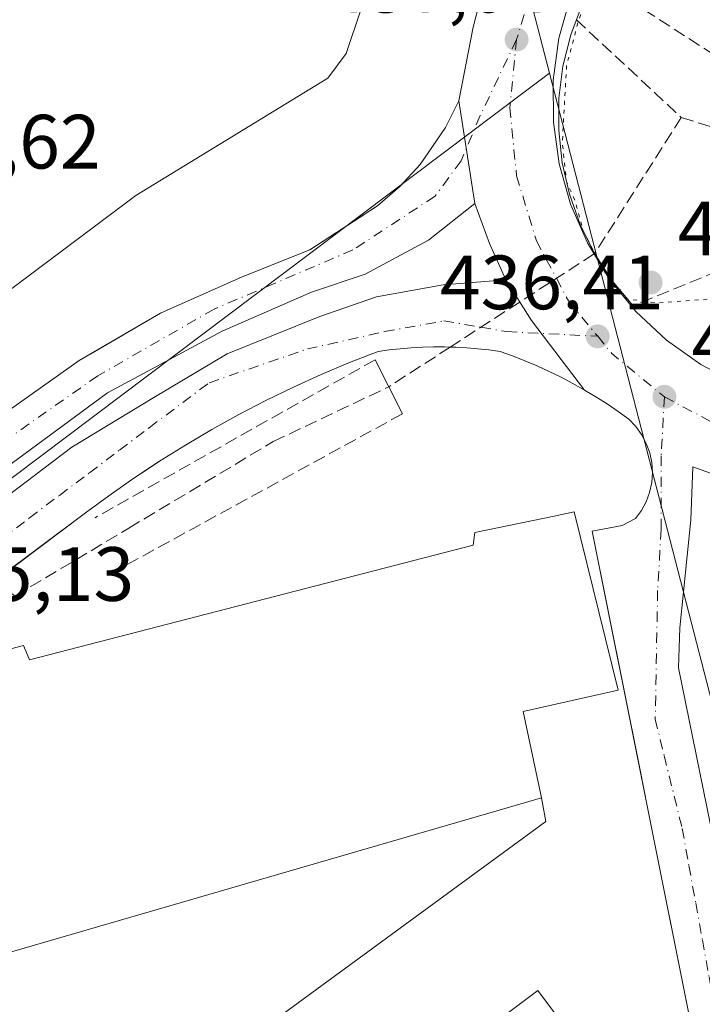
# Model space of a CAD drawing. Units: metres. Extents: x 610711 to 614156, y 4738574 to 4740945.
# Drawn here: x 611593 to 611682, y 4739727 to 4739855 of the extents above; entities that cross this region are included whole.
import ezdxf

# ---------------------------------------------------------------- set-up
doc = ezdxf.new("R2010")
doc.units = ezdxf.units.M
doc.header["$MEASUREMENT"] = 0
for name, pattern in [('DGN Style 3', [2.307223458686699, 1.648016756204785, -0.6592067024819142]), ('DGN Style 4', [2.6384748266838614, 1.318413404963828, -0.6592067024819142, 0.001648016756204785, -0.6592067024819142]), ('DGN Style 5', [1.1536117293433497, 0.4944050268614355, -0.6592067024819142])]:
    doc.linetypes.add(name, pattern=pattern)
for name, color, linetype, lineweight in [('Boca de túnel lineal', 1, 'Continuous', 0), ('Curva de nivel normal depresión', 30, 'DGN Style 5', 0), ('Edificación Cxs', 1, 'Continuous', 13), ('Elemento construido', 1, 'Continuous', 0), ('Explanada Cxs', 7, 'Continuous', 0), ('Instalación educativa CxS', 9, 'Continuous', 0), ('Núcleo urbano CxS', 7, 'Continuous', 0), ('Obra de contención lineal', 1, 'DGN Style 3', 13), ('Punto de cota en terreno', 7, 'Continuous', 0), ('Rótulo de punto de cota en terreno', 7, 'Continuous', 0), ('Senda pavimentada', 7, 'DGN Style 3', 0), ('Senda pavimentada conexión', 30, 'DGN Style 3', 0), ('Suelo desnudo CxS', 253, 'Continuous', 0), ('Vía urbana Cxs', 4, 'Continuous', 0), ('Vía urbana eje', 4, 'DGN Style 4', 0)]:
    doc.layers.add(name, color=color, linetype=linetype, lineweight=lineweight)
doc.styles.add('Style-Arial', font='txt')

# ---------------------------------------------------------------- blocks, each defined once
blk = doc.blocks.new('5PATER')
at = {"layer": 'Suelo desnudo CxS', "linetype": 'Continuous', "lineweight": 0}
h = blk.add_hatch(color=51, dxfattribs=at)
edge = h.paths.add_edge_path()
edge.add_ellipse((0, 0), major_axis=(-0.1095731443231308, -0.1110710700762829), ratio=0.9994222409660322, start_angle=0, end_angle=360)
blk = doc.blocks.new('*U51')
at = {"layer": 'Vía urbana Cxs', "color": 4, "linetype": 'Continuous', "lineweight": 0}
for points in [[(611697.5603, 4739689.3399, 437.4557999999961), (611690.1518999999, 4739731.885, 437.6855999999971), (611684.5427999999, 4739759.5076, 437.3947000000044), (611682.9552999996, 4739768.2918, 437.8843999999954), (611683.0822999999, 4739775.858899999, 437.1477000000014), (611684.8814000003, 4739784.590100001, 436.8312000000006), (611686.5747999996, 4739788.717599999, 436.6045000000013), (611689.5910999998, 4739793.6918, 436.376900000003), (611680.4892999995, 4739796.9726, 436.4734999999928), (611680.2248000001, 4739790.0406, 436.6747000000032), (611678.7960999999, 4739775.9647, 437.0748000000021), (611678.6371999999, 4739770.7788, 437.3230999999942), (611685.1459999997, 4739738.817100001, 437.1872000000003), (611690.6917000003, 4739706.807800001, 437.6144999999961)], [(611680.7801999999, 4739721.7601, 437.186400000006), (611674.6107999999, 4739752.569800001, 437.2896000000038), (611673.5970000001, 4739757.6325, 437.2189000000071), (611667.4001000002, 4739788.5801, 439.700800000006), (611671.2701000003, 4739789.3301, 437.497000000003), (611673.0301999999, 4739790.220100001, 436.8696999999956), (611673.8000999996, 4739791.270099999, 436.8179999999993), (611674.4200999998, 4739792.420100001, 436.7657000000036), (611674.8701, 4739793.640100001, 436.7255000000005), (611675.1401000004, 4739794.920100001, 436.6940999999933), (611675.2301000003, 4739796.220100001, 436.6714000000065), (611675.1501000002, 4739797.520099999, 436.6570999999968), (611674.8800999997, 4739798.790100001, 436.6404000000039), (611674.4301000005, 4739800.020099999, 436.626900000003), (611673.8201000001, 4739801.170100001, 436.6135999999969), (611673.0601000005, 4739802.2301, 436.5981999999931), (611672.1501000002, 4739803.170100001, 436.6097000000009), (611670.7500999998, 4739804.1801, 436.6395000000048), (611669.3201000001, 4739805.1601, 436.6609000000026), (611667.8601000002, 4739806.090100001, 436.6744999999937), (611666.3800999997, 4739806.9801, 436.692200000005), (611659.4654000001, 4739816.043099999, 436.7347000000009), (611656.1140999999, 4739821.336200001, 436.837400000004), (611653.9973999998, 4739826.0987, 436.944399999993), (611652.0924000005, 4739831.284499999, 436.968200000003), (611650.0301000001, 4739844.670100001, 437.2644), (611651.8701, 4739854.270099999, 437.3886000000057), (611653.2701000003, 4739859.690099999, 437.4483999999939)], [(611664.5005000001, 4739858.108999999, 436.7001000000019), (611663.0464000005, 4739852.823100001, 436.7399000000005), (611662.3208, 4739847.3891, 436.8019999999961), (611662.3371000001, 4739841.9069, 436.5574999999953), (611663.0949999997, 4739836.477299999, 436.1514000000025), (611664.5806, 4739831.200200001, 435.7363999999943), (611666.7664999999, 4739826.172599999, 435.7056000000011), (611669.6124999998, 4739821.4869, 435.6867999999959), (611673.0663999999, 4739817.229499999, 436.5249999999942), (611677.0645000003, 4739813.478499999, 436.6647999999987), (611681.5334000001, 4739810.3029, 436.5936999999976), (611686.3908000002, 4739807.7612, 436.5648999999976)]]:
    blk.add_polyline3d(points, dxfattribs=at)
blk = doc.blocks.new('*U55')
at = {"layer": 'Vía urbana Cxs', "color": 4, "linetype": 'Continuous', "lineweight": 0}
for points in [[(611585.5500999996, 4739800.2501, 435.616599999994), (611600.5601000005, 4739810.840100001, 436.0999000000011), (611602.0632999997, 4739811.716499999, 436.3089000000036), (611611.1601, 4739817.020099999, 436.1119000000036), (611621.7600999996, 4739821.720100001, 436.7309999999998), (611630.5900999998, 4739825.2501, 436.6483000000007), (611637.0086000003, 4739829.424699999, 436.8273999999947), (611639.1944000004, 4739830.8463, 436.8871000000072), (611639.4001000002, 4739830.9801, 436.8920000000071), (611642.3400999998, 4739833.520099999, 436.9832000000025), (611644.9801000003, 4739836.390100001, 437.0801999999967), (611648.2901, 4739841.190099999, 437.2036999999983), (611650.0301000001, 4739844.670100001, 437.2644), (611652.0924000005, 4739831.284499999, 436.968200000003), (611646.0598999998, 4739826.522, 436.8157999999967), (611637.8049, 4739822.077, 436.6141999999964), (611630.8198999995, 4739819.7487, 436.6726999999955), (611619.1782000001, 4739814.6687, 436.2958999999974), (611604.2556999996, 4739806.625299999, 435.9562000000006), (611570.1772999996, 4739781.5428, 436.0295000000042)], [(611569.4364, 4739776.6744, 436.7934999999998), (611599.5990000004, 4739799.534499999, 435.8322999999946), (611610.2882000003, 4739805.990300001, 435.9642000000022), (611619.8131999997, 4739811.7053, 436.3111000000063), (611631.8782000003, 4739816.5737, 436.7596000000049), (611639.2866000002, 4739819.113700001, 436.6147999999957), (611647.9649, 4739820.701199999, 436.7461000000039), (611656.1140999999, 4739821.336200001, 436.837400000004), (611659.4654000001, 4739816.043099999, 436.7347000000009), (611666.3800999997, 4739806.9801, 436.692200000005), (611664.8701, 4739807.8301, 436.7167000000045), (611663.3400999998, 4739808.640100001, 436.7397999999957), (611661.7901, 4739809.4001, 436.748900000006), (611660.2100999998, 4739810.120100001, 436.7489999999962), (611658.6201, 4739810.790100001, 436.7473999999929), (611657.0100999996, 4739811.420100001, 436.7393000000012), (611655.3800999997, 4739812.0001, 436.7185999999929), (611653.9401000004, 4739812.200099999, 436.7059000000008), (611652.5000999998, 4739812.360099999, 436.6935999999987), (611651.0500999996, 4739812.4801, 436.667300000001), (611649.6101000002, 4739812.5601, 436.644100000005), (611648.8863000004, 4739812.5801, 436.6325999999972), (611648.1601, 4739812.600099999, 436.6211000000039), (611646.7100999998, 4739812.600099999, 436.5948999999965), (611645.2600999996, 4739812.5601, 436.5657000000065), (611643.8101000005, 4739812.4801, 436.5353999999934), (611642.3601000002, 4739812.360099999, 436.4958000000043), (611640.9200999998, 4739812.210100001, 436.4182000000001), (611639.4801000003, 4739812.0101, 436.3046000000032), (611635.7701000003, 4739810.550100001, 435.8031000000047), (611632.0900999998, 4739809.0001, 435.8156000000017), (611628.4600999998, 4739807.350099999, 435.9266999999964), (611624.8701, 4739805.610099999, 435.6989000000031), (611621.3300999999, 4739803.770099999, 435.725099999996), (611617.8300999999, 4739801.840100001, 435.7805999999982), (611614.3901000004, 4739799.8101, 435.6787999999942), (611611.0100999996, 4739797.700099999, 435.7170999999944), (611609.6551000001, 4739796.800899999, 435.6907999999967), (611607.6801000005, 4739795.4901, 435.7038999999932), (611604.4101, 4739793.200099999, 435.6621000000014), (611601.2100999998, 4739790.8301, 435.6503999999986), (611589.4961999999, 4739782.081300001, 435.6146000000008)]]:
    blk.add_polyline3d(points, dxfattribs=at)

msp = doc.modelspace()

# ---------------------------------------------------------------- linework, layer by layer
at = {"layer": 'Boca de túnel lineal', "color": 1, "linetype": 'Continuous', "lineweight": 0, "extrusion": (-0.01886704022809961, 0.03773408044498545, 0.9991096906576389), "elevation": 167748.2077636116, "flags": 128}
msp.add_lwpolyline([(-2666774.548608155, -3962333.189185856), (-2666774.548608155, -3962325.288832138)], dxfattribs=at)
at = {"layer": 'Boca de túnel lineal', "color": 1, "linetype": 'Continuous', "lineweight": 0}
msp.add_polyline3d([(611667.9901000002, 4739860.970100001, 436.9000999999989), (611666.0601000005, 4739857.220100001, 435.8959999999934), (611664.5900999998, 4739853.280099999, 435.8747000000003), (611663.5800999999, 4739849.190099999, 436.1845999999932), (611663.0500999996, 4739845.0101, 436.3145999999979), (611663.0201000003, 4739840.800100001, 436.1818999999959), (611663.4801000003, 4739836.610099999, 435.9020000000019), (611664.4200999998, 4739832.5001, 435.6778999999952), (611665.8300999999, 4739828.540100001, 435.5387999999948), (611667.7001, 4739824.7601, 435.8028999999952), (611669.9901000002, 4739821.2301, 435.5970999999991), (611672.6801000005, 4739817.9901, 436.2684000000008)], dxfattribs=at)
at = {"layer": 'Curva de nivel normal depresión', "color": 30, "linetype": 'DGN Style 5', "lineweight": 0, "elevation": 435, "flags": 128}
msp.add_lwpolyline([(611701.3399999999, 4739870.0601), (611694.6699999999, 4739869.090100001), (611687.7100000001, 4739865.210100001), (611678.7000000002, 4739857.7601), (611677.0700000003, 4739856.780099999), (611675.0099999999, 4739857.390100001), (611670.0599999996, 4739859.8201), (611668.7100000001, 4739860.0701), (611666.9800000006, 4739859.140100001), (611665.5800000001, 4739855.020099999), (611664.0499999998, 4739849.350099999), (611663.5, 4739839.270099999), (611664.0199999996, 4739834.170100001), (611665.1399999997, 4739831.6801), (611666.1500000004, 4739827.9001), (611669.54, 4739821.280099999), (611671.7599999999, 4739818.870100001), (611675.8200000003, 4739818.3301), (611683.9199999999, 4739818.940099999), (611690.6900000004, 4739817.290100001), (611698.2599999999, 4739815.3201), (611704.6100000005, 4739814.720100001), (611710.3399999999, 4739815.630100001), (611715.9500000002, 4739818.020099999), (611720.75, 4739821.7501), (611724.4000000004, 4739826.0801), (611727.4800000006, 4739831.0801), (611730.4600000001, 4739833.710100001), (611736.0099999999, 4739835.2601), (611740.1399999997, 4739836.220100001), (611741.4400000004, 4739838.860099999), (611740.9299999997, 4739840.880100001), (611739.8499999996, 4739841.600099999), (611733.6200000001, 4739842.370100001), (611730.2400000002, 4739843.710100001), (611728.9800000006, 4739845.390100001), (611725.8700000001, 4739854.120100001), (611722.7599999999, 4739859.880100001), (611719.1299999999, 4739864.210100001), (611710.2400000002, 4739868.620100001), (611701.3399999999, 4739870.0601)], dxfattribs=at)
at = {"layer": 'Edificación Cxs', "color": 1, "linetype": 'Continuous', "lineweight": 13, "flags": 128}
for points, elevation in [([(611665.0201000003, 4739791.090100001), (611670.7600999996, 4739767.840100001), (611658.4101, 4739765.090100001), (611660.7901, 4739753.8301), (611660.0301000001, 4739753.600099999), (611591.7301000003, 4739733.7601), (611588.6501000002, 4739752.290100001), (611584.5401, 4739751.610099999), (611582.1901000004, 4739765.7401), (611581.6901000004, 4739769.4801), (611581.5500999996, 4739770.600099999), (611583.5000999998, 4739771.110099999), (611593.2801000001, 4739773.6801), (611594.0800999999, 4739771.8201), (611651.8701, 4739786.7501), (611652.0800999999, 4739788.4101), (611662.4200999998, 4739790.550100001)], 443.7502999999998), ([(611670.0500999996, 4739715.700099999), (611664.1901000004, 4739711.3101), (611673.9401000004, 4739698.3101), (611668.0800999999, 4739693.9301), (611677.7600999996, 4739681.030099999), (611654.9301000005, 4739663.920100001), (611645.3501000004, 4739676.690099999), (611656.7801000001, 4739685.270099999), (611652.5301000001, 4739690.9301), (611642.9501, 4739683.7401), (611635.5201000003, 4739678.170100001), (611623.4200999998, 4739669.090100001), (611607.6700999998, 4739689.2401), (611660.3000999996, 4739728.700099999)], 444.6456000000036)]:
    msp.add_lwpolyline(points, close=True, dxfattribs=dict(at, elevation=elevation))
at = {"layer": 'Edificación Cxs', "color": 1, "linetype": 'Continuous', "lineweight": 13}
for points in [[(611581.6901000004, 4739769.4801, 437.732799999998), (611581.5500999996, 4739770.600099999, 437.2719999999972), (611583.5000999998, 4739771.110099999, 437.8117000000057), (611593.2801000001, 4739773.6801, 440.5314000000071), (611594.0800999999, 4739771.8201, 442.2214999999997), (611651.8701, 4739786.7501, 442.5335999999952), (611652.0800999999, 4739788.4101, 441.4100000000035), (611662.4200999998, 4739790.550100001, 440.616399999999), (611665.0201000003, 4739791.090100001, 439.3435000000027), (611670.7600999996, 4739767.840100001, 439.105899999995), (611658.4101, 4739765.090100001, 443.7502999999998), (611660.7901, 4739753.8301, 439.9285999999993)], [(611581.6901000004, 4739769.4801, 437.732799999998), (611582.1901000004, 4739765.7401, 438.5810000000056), (611584.5401, 4739751.610099999, 438.7522999999928), (611588.6501000002, 4739752.290100001, 441.4590000000026), (611591.7301000003, 4739733.7601, 439.1971999999951), (611660.0301000001, 4739753.600099999, 440.3815999999933), (611660.7901, 4739753.8301, 439.9285999999993)], [(611623.4200999998, 4739669.090100001, 440.6149000000005), (611607.6700999998, 4739689.2401, 439.8310000000056), (611660.3000999996, 4739728.700099999, 440.6396999999997), (611670.0500999996, 4739715.700099999, 440.7848999999987)]]:
    msp.add_polyline3d(points, dxfattribs=at)
at = {"layer": 'Elemento construido', "color": 1, "linetype": 'Continuous', "lineweight": 0}
for points in [[(611585.5500999996, 4739800.2501, 435.616599999994), (611600.5601000005, 4739810.840100001, 436.0999000000011), (611611.1601, 4739817.020099999, 436.1119000000036), (611621.7600999996, 4739821.720100001, 436.7309999999998), (611630.5900999998, 4739825.2501, 436.6483000000007), (611639.4001000002, 4739830.9801, 436.8920000000071), (611642.3400999998, 4739833.520099999, 436.9832000000025), (611644.9801000003, 4739836.390100001, 437.0801999999967), (611648.2901, 4739841.190099999, 437.2036999999983), (611650.0301000001, 4739844.670100001, 437.2644), (611651.8701, 4739854.270099999, 437.3886000000057), (611653.2701000003, 4739859.690099999, 437.4483999999939)], [(611680.7801000001, 4739721.7601, 437.186400000006), (611667.4001000002, 4739788.5801, 439.700800000006), (611671.2701000003, 4739789.3301, 437.497000000003), (611673.0301000001, 4739790.220100001, 436.8698000000004), (611673.8000999996, 4739791.270099999, 436.8179999999993), (611674.4200999998, 4739792.420100001, 436.7657000000036), (611674.8701, 4739793.640100001, 436.7255000000005), (611675.1401000004, 4739794.920100001, 436.6940999999933), (611675.2301000003, 4739796.220100001, 436.6714000000065), (611675.1501000002, 4739797.520099999, 436.6570999999968), (611674.8800999997, 4739798.790100001, 436.6404000000039), (611674.4301000005, 4739800.020099999, 436.626900000003), (611673.8201000001, 4739801.170100001, 436.6135999999969), (611673.0601000005, 4739802.2301, 436.5981999999931), (611672.1501000002, 4739803.170100001, 436.6097000000009), (611670.7500999998, 4739804.1801, 436.6395000000048), (611669.3201000001, 4739805.1601, 436.6609000000026), (611667.8601000002, 4739806.090100001, 436.6744999999937), (611666.3800999997, 4739806.9801, 436.692200000005), (611664.8701, 4739807.8301, 436.7167000000045), (611663.3400999998, 4739808.640100001, 436.7397999999957), (611661.7901, 4739809.4001, 436.748900000006), (611660.2100999998, 4739810.120100001, 436.7489999999962), (611658.6201, 4739810.790100001, 436.7473999999929), (611657.0100999996, 4739811.420100001, 436.7393000000012), (611655.3800999997, 4739812.0001, 436.7185999999929), (611653.9401000004, 4739812.200099999, 436.7059000000008), (611652.5000999998, 4739812.360099999, 436.6935999999987), (611651.0500999996, 4739812.4801, 436.667300000001), (611649.6101000002, 4739812.5601, 436.644100000005), (611648.1601, 4739812.600099999, 436.6211000000039), (611646.7100999998, 4739812.600099999, 436.5948999999965), (611645.2600999996, 4739812.5601, 436.5657000000065), (611643.8101000005, 4739812.4801, 436.5353999999934), (611642.3601000002, 4739812.360099999, 436.4958000000043), (611640.9200999998, 4739812.210100001, 436.4182000000001), (611639.4801000003, 4739812.0101, 436.3046000000032), (611635.7701000003, 4739810.550100001, 435.8031000000047), (611632.0900999998, 4739809.0001, 435.8156000000017), (611628.4600999998, 4739807.350099999, 435.9266999999964), (611624.8701, 4739805.610099999, 435.6989000000031), (611621.3300999999, 4739803.770099999, 435.725099999996), (611617.8300999999, 4739801.840100001, 435.7805999999982), (611614.3901000004, 4739799.8101, 435.6787999999942), (611611.0100999996, 4739797.700099999, 435.7170999999944), (611607.6801000005, 4739795.4901, 435.7038999999932), (611604.4101, 4739793.200099999, 435.6621000000014), (611601.2100999998, 4739790.8301, 435.6503999999986), (611573.2401000002, 4739769.940099999, 435.9284000000043)]]:
    msp.add_polyline3d(points, dxfattribs=at)
at = {"layer": 'Explanada Cxs', "color": 7, "linetype": 'Continuous', "lineweight": 0, "extrusion": (0.1707186963111079, -0.2842462690252622, 0.9434294808172224), "elevation": -1242420.368022933, "flags": 128}
msp.add_lwpolyline([(2964735.292443229, 3536400.961499399), (2964734.178124912, 3536397.862636552), (2964651.503880758, 3536389.846609731)], dxfattribs=at)
at = {"layer": 'Explanada Cxs', "color": 7, "linetype": 'Continuous', "lineweight": 0}
for points in [[(611524.6001000004, 4739765.530099999, 436.6346000000049), (611522.8300999999, 4739765.2401, 436.7997000000032), (611521.0701000001, 4739765.8301, 437.2489999999962), (611506.9501, 4739784.0801, 442.3692000000011), (611496.6501000002, 4739798.8101, 438.2238999999972), (611501.9501, 4739803.220100001, 437.6760999999969), (611537.2801000001, 4739830.880100001, 438.5819999999949), (611584.9801000003, 4739866.770099999, 439.9759999999952), (611613.5401, 4739890.020099999, 439.1062999999995), (611617.3701, 4739892.670100001, 439.0550999999978), (611622.9600999998, 4739895.020099999, 437.8257000000012), (611625.6300999997, 4739894.640100001, 437.7396000000008), (611627.1501000002, 4739894.0701, 437.6959000000061), (611628.5500999996, 4739893.2501, 437.6468000000023), (611637.0800999999, 4739872.350099999, 438.0013999999938), (611638.0500999996, 4739866.440099999, 438.1282000000065), (611637.9200999998, 4739860.460100001, 438.0008999999991), (611637.2301000003, 4739856.530099999, 437.7516999999935), (611635.3101000005, 4739850.860099999, 437.6330000000017), (611632.9501, 4739847.620100001, 437.6324000000022), (611607.9301000005, 4739832.3201, 438.1549999999989), (611560.8201000001, 4739797.020099999, 437.6361000000034)], [(611660.7901, 4739753.8301, 439.9285999999993), (611661.3400999998, 4739750.7501, 438.9011000000028), (611594.3601000002, 4739701.700099999, 436.2431999999972), (611593.0301000001, 4739700.7301, 435.9257000000071), (611592.8201000001, 4739701.0101, 435.8993999999948), (611555.5301000001, 4739749.960100001, 436.5274000000064), (611574.3800999997, 4739764.090100001, 436.2661999999983), (611581.6901000004, 4739769.4801, 437.732799999998), (611582.1901000004, 4739765.7401, 438.5810000000056), (611584.5401, 4739751.610099999, 438.7522999999928), (611588.6501000002, 4739752.290100001, 441.4590000000026), (611591.7301000003, 4739733.7601, 439.1971999999951), (611660.0301000001, 4739753.600099999, 440.3815999999933)]]:
    msp.add_polyline3d(points, close=True, dxfattribs=at)
for points in [[(611524.6001000004, 4739765.530099999, 436.6346000000049), (611522.8300999999, 4739765.2401, 436.7997000000032), (611521.0701000001, 4739765.8301, 437.2489999999962), (611506.9501, 4739784.0801, 442.3692000000011), (611496.6501000002, 4739798.8101, 438.2238999999972), (611501.9501, 4739803.220100001, 437.6760999999969), (611537.2801000001, 4739830.880100001, 438.5819999999949), (611584.9801000003, 4739866.770099999, 439.9759999999952), (611613.5401, 4739890.020099999, 439.1062999999995), (611617.3701, 4739892.670100001, 439.0550999999978), (611622.9600999998, 4739895.020099999, 437.8257000000012), (611625.6300999997, 4739894.640100001, 437.7396000000008), (611627.1501000002, 4739894.0701, 437.6959000000061), (611628.5500999996, 4739893.2501, 437.6468000000023), (611637.0800999999, 4739872.350099999, 438.0013999999938), (611638.0500999996, 4739866.440099999, 438.1282000000065), (611637.9200999998, 4739860.460100001, 438.0008999999991), (611637.2301000003, 4739856.530099999, 437.7516999999935), (611635.3101000005, 4739850.860099999, 437.6330000000017), (611632.9501, 4739847.620100001, 437.6324000000022), (611607.9301000005, 4739832.3201, 438.1549999999989), (611560.8201000001, 4739797.020099999, 437.6361000000034), (611524.6001000004, 4739765.530099999, 436.6346000000049)], [(611581.6901000004, 4739769.4801, 437.732799999998), (611582.1901000004, 4739765.7401, 438.5810000000056), (611584.5401, 4739751.610099999, 438.7522999999928), (611588.6501000002, 4739752.290100001, 441.4590000000026), (611591.7301000003, 4739733.7601, 439.1971999999951), (611660.0301000001, 4739753.600099999, 440.3815999999933), (611660.7901, 4739753.8301, 439.9285999999993)]]:
    msp.add_polyline3d(points, dxfattribs=at)
at = {"layer": 'Instalación educativa CxS', "color": 9, "linetype": 'Continuous', "lineweight": 0}
for points in [[(611573.2401000002, 4739769.940099999, 435.9284000000043), (611601.2100999998, 4739790.8301, 435.6503999999986), (611604.4101, 4739793.200099999, 435.6621000000014), (611607.6801000005, 4739795.4901, 435.7038999999932), (611611.0100999996, 4739797.700099999, 435.7170999999944), (611614.3901000004, 4739799.8101, 435.6787999999942), (611617.8300999999, 4739801.840100001, 435.7805999999982), (611621.3300999999, 4739803.770099999, 435.725099999996), (611624.8701, 4739805.610099999, 435.6989000000031), (611628.4600999998, 4739807.350099999, 435.9266999999964), (611632.0900999998, 4739809.0001, 435.8156000000017), (611635.7701000003, 4739810.550100001, 435.8031000000047), (611639.4801000003, 4739812.0101, 436.3046000000032), (611640.9200999998, 4739812.210100001, 436.4182000000001), (611642.3601000002, 4739812.360099999, 436.4958000000043), (611643.8101000005, 4739812.4801, 436.5353999999934), (611645.2600999996, 4739812.5601, 436.5657000000065), (611646.7100999998, 4739812.600099999, 436.5948999999965), (611648.1601, 4739812.600099999, 436.6211000000039), (611649.6101000002, 4739812.5601, 436.644100000005), (611651.0500999996, 4739812.4801, 436.667300000001), (611652.5000999998, 4739812.360099999, 436.6935999999987), (611653.9401000004, 4739812.200099999, 436.7059000000008), (611655.3800999997, 4739812.0001, 436.7185999999929), (611657.0100999996, 4739811.420100001, 436.7393000000012), (611658.6201, 4739810.790100001, 436.7473999999929), (611660.2100999998, 4739810.120100001, 436.7489999999962), (611661.7901, 4739809.4001, 436.748900000006), (611663.3400999998, 4739808.640100001, 436.7397999999957), (611664.8701, 4739807.8301, 436.7167000000045), (611666.3800999997, 4739806.9801, 436.692200000005), (611667.8601000002, 4739806.090100001, 436.6744999999937), (611669.3201000001, 4739805.1601, 436.6609000000026), (611670.7500999998, 4739804.1801, 436.6395000000048), (611672.1501000002, 4739803.170100001, 436.6097000000009), (611673.0601000005, 4739802.2301, 436.5981999999931), (611673.8201000001, 4739801.170100001, 436.6135999999969), (611674.4301000005, 4739800.020099999, 436.626900000003), (611674.8800999997, 4739798.790100001, 436.6404000000039), (611675.1501000002, 4739797.520099999, 436.6570999999968), (611675.2301000003, 4739796.220100001, 436.6714000000065), (611675.1401000004, 4739794.920100001, 436.6940999999933), (611674.8701, 4739793.640100001, 436.7255000000005), (611674.4200999998, 4739792.420100001, 436.7657000000036), (611673.8000999996, 4739791.270099999, 436.8179999999993), (611673.0301000001, 4739790.220100001, 436.8698000000004), (611671.2701000003, 4739789.3301, 437.497000000003), (611667.4001000002, 4739788.5801, 439.700800000006), (611680.7801000001, 4739721.7601, 437.186400000006)], [(611589.4961999999, 4739782.081300001, 435.6146000000008), (611601.2100999998, 4739790.8301, 435.6503999999986), (611604.4101, 4739793.200099999, 435.6621000000014), (611607.6801000005, 4739795.4901, 435.7038999999932), (611609.6551000001, 4739796.800899999, 435.6907999999967), (611611.0100999996, 4739797.700099999, 435.7170999999944), (611614.3901000004, 4739799.8101, 435.6787999999942), (611617.8300999999, 4739801.840100001, 435.7805999999982), (611621.3300999999, 4739803.770099999, 435.725099999996), (611624.8701, 4739805.610099999, 435.6989000000031), (611628.4600999998, 4739807.350099999, 435.9266999999964), (611632.0900999998, 4739809.0001, 435.8156000000017), (611635.7701000003, 4739810.550100001, 435.8031000000047), (611639.4801000003, 4739812.0101, 436.3046000000032), (611640.9200999998, 4739812.210100001, 436.4182000000001), (611642.3601000002, 4739812.360099999, 436.4958000000043), (611643.8101000005, 4739812.4801, 436.5353999999934), (611645.2600999996, 4739812.5601, 436.5657000000065), (611646.7100999998, 4739812.600099999, 436.5948999999965), (611648.1601, 4739812.600099999, 436.6211000000039), (611648.8863000004, 4739812.5801, 436.6325999999972)], [(611648.8863000004, 4739812.5801, 436.6325999999972), (611649.6101000002, 4739812.5601, 436.644100000005), (611651.0500999996, 4739812.4801, 436.667300000001), (611652.5000999998, 4739812.360099999, 436.6935999999987), (611653.9401000004, 4739812.200099999, 436.7059000000008), (611655.3800999997, 4739812.0001, 436.7185999999929), (611657.0100999996, 4739811.420100001, 436.7393000000012), (611658.6201, 4739810.790100001, 436.7473999999929), (611660.2100999998, 4739810.120100001, 436.7489999999962), (611661.7901, 4739809.4001, 436.748900000006), (611663.3400999998, 4739808.640100001, 436.7397999999957), (611664.8701, 4739807.8301, 436.7167000000045), (611666.3800999997, 4739806.9801, 436.692200000005)], [(611666.3800999997, 4739806.9801, 436.692200000005), (611667.8601000002, 4739806.090100001, 436.6744999999937), (611669.3201000001, 4739805.1601, 436.6609000000026), (611670.7500999998, 4739804.1801, 436.6395000000048), (611672.1501000002, 4739803.170100001, 436.6097000000009), (611673.0601000005, 4739802.2301, 436.5981999999931), (611673.8201000001, 4739801.170100001, 436.6135999999969), (611674.4301000005, 4739800.020099999, 436.626900000003), (611674.8800999997, 4739798.790100001, 436.6404000000039), (611675.1501000002, 4739797.520099999, 436.6570999999968), (611675.2301000003, 4739796.220100001, 436.6714000000065), (611675.1401000004, 4739794.920100001, 436.6940999999933), (611674.8701, 4739793.640100001, 436.7255000000005), (611674.4200999998, 4739792.420100001, 436.7657000000036), (611673.8000999996, 4739791.270099999, 436.8179999999993), (611673.0301000001, 4739790.220100001, 436.8698000000004), (611671.2701000003, 4739789.3301, 437.497000000003), (611667.4001000002, 4739788.5801, 439.700800000006), (611673.5970000001, 4739757.6325, 437.2189000000071), (611674.6107999999, 4739752.569800001, 437.2896000000038), (611680.7801000001, 4739721.7601, 437.186400000006)]]:
    msp.add_polyline3d(points, dxfattribs=at)
at = {"layer": 'Núcleo urbano CxS', "color": 7, "linetype": 'Continuous', "lineweight": 0, "extrusion": (-0.00223887057889923, 0.008670774792806441, 0.9999599017575773), "elevation": 40165.21805889156, "flags": 128}
msp.add_lwpolyline([(611661.2679192714, 4739678.193926729), (611682.1289399355, 4739597.405889755)], dxfattribs=at)
msp.add_lwpolyline([(611661.2679192714, 4739678.193926729), (611682.1289399355, 4739597.405889755)], dxfattribs=at)
at = {"layer": 'Núcleo urbano CxS', "color": 7, "linetype": 'Continuous', "lineweight": 0}
for points in [[(611916.7313000001, 4740016.240700001, 447.5899999999965), (611897.1266999999, 4739998.3665, 447.0823999999994), (611856.4747000001, 4739973.622500001, 446.4002000000037), (611825.5438999999, 4739955.0645, 445.6416999999929), (611822.4216999998, 4739947.259500001, 444.7492999999959), (611820.2414999995, 4739947.994700001, 444.9131000000052), (611800.7991000004, 4739933.8553, 443.4997000000003), (611788.4266999997, 4739925.901900001, 442.8117000000057), (611775.1706999998, 4739917.0647, 441.8828000000067), (611758.3797000004, 4739907.343900001, 440.8006000000024), (611738.0538999997, 4739899.390699999, 439.6091000000015), (611729.2165000001, 4739892.320900001, 438.8910000000033), (611715.9605, 4739891.4373, 438.3957999999984), (611703.5883, 4739889.6699, 438.1711000000069), (611688.5648999996, 4739887.9027, 437.9336000000039), (611678.6705, 4739882.5963, 437.8061000000016), (611671.8655000003, 4739881.026900001, 437.7321999999986), (611654.4101, 4739877.0011, 436.6361000000034), (611661.8236999996, 4739848.2841, 436.5102000000043)], [(611758.3797000004, 4739907.343900001, 440.8006000000024), (611738.0538999997, 4739899.390699999, 439.6091000000015), (611729.2165000001, 4739892.320900001, 438.8910000000033), (611715.9605, 4739891.4373, 438.3957999999984), (611703.5883, 4739889.6699, 438.1711000000069), (611688.5648999996, 4739887.9027, 437.9336000000039), (611678.6705, 4739882.5963, 437.8061000000016), (611671.8655000003, 4739881.026900001, 437.7321999999986), (611654.4101, 4739877.0011, 436.6361000000034), (611661.8236999996, 4739848.2841, 436.5102000000043), (611658.3343000002, 4739845.658500001, 437.0792999999976), (611644.4693, 4739835.213500001, 437.084400000007), (611574.5872999998, 4739782.596100001, 435.5884999999981)], [(611764.7355000004, 4739717.463300001, 436.5715000000055), (611745.1007000003, 4739728.1797, 436.9388999999938), (611721.8954999996, 4739764.495100001, 438.2388000000064), (611703.9363000002, 4739767.4749, 438.0385999999999), (611682.6831, 4739767.499100001, 437.2574000000022), (611661.8236999996, 4739848.2841, 436.5102000000043), (611654.4101, 4739877.0011, 436.6361000000034), (611671.8655000003, 4739881.026900001, 437.7321999999986), (611678.6705, 4739882.5963, 437.8061000000016), (611688.5648999996, 4739887.9027, 437.9336000000039), (611703.5883, 4739889.6699, 438.1711000000069), (611715.9605, 4739891.4373, 438.3957999999984), (611729.2165000001, 4739892.320900001, 438.8910000000033), (611738.0538999997, 4739899.390699999, 439.6091000000015), (611758.3797000004, 4739907.343900001, 440.8006000000024)], [(611661.8236999996, 4739848.2841, 436.5102000000043), (611658.3343000002, 4739845.658500001, 437.0792999999976), (611644.4693, 4739835.213500001, 437.084400000007), (611574.5872999998, 4739782.596100001, 435.5884999999981), (611526.4555000003, 4739747.6733, 435.7863999999972), (611517.4319000002, 4739741.1237, 435.8436999999976), (611514.3104999998, 4739738.858700001, 435.8291000000027), (611512.1734999996, 4739737.3081, 435.8203999999969)], [(611661.8236999996, 4739848.2841, 436.5102000000043), (611658.3343000002, 4739845.658500001, 437.0792999999976), (611644.4693, 4739835.213500001, 437.084400000007), (611574.5872999998, 4739782.596100001, 435.5884999999981), (611526.4555000003, 4739747.6733, 435.7863999999972), (611517.4319000002, 4739741.1237, 435.8436999999976), (611514.3104999998, 4739738.858700001, 435.8291000000027), (611512.1734999996, 4739737.3081, 435.8203999999969)], [(611574.5872999998, 4739782.596100001, 435.5884999999981), (611644.4693, 4739835.213500001, 437.084400000007), (611658.3343000002, 4739845.658500001, 437.0792999999976), (611661.8236999996, 4739848.2841, 436.5102000000043), (611682.6831, 4739767.499100001, 437.2574000000022), (611689.5865000002, 4739740.7641, 437.1554000000033), (611723.0062999995, 4739590.7685, 435.9780000000028), (611761.4965000004, 4739466.872500001, 433.3009000000021), (611820.9149000002, 4739358.3629, 430.8583000000072)]]:
    msp.add_polyline3d(points, dxfattribs=at)
at = {"layer": 'Obra de contención lineal', "color": 1, "linetype": 'DGN Style 3', "lineweight": 13, "extrusion": (-0.007115035737710522, -0.004012560554236629, 0.9999666372555885), "elevation": -22934.6182172057, "flags": 128}
msp.add_lwpolyline([(611626.740170741, 4739757.060275476), (611590.2286586962, 4739736.470109719)], dxfattribs=at)
at = {"layer": 'Obra de contención lineal', "color": 1, "linetype": 'DGN Style 3', "lineweight": 13, "extrusion": (0.004428385628149392, 0.002425848057065202, 0.9999872522497136), "elevation": 14642.97016803685, "flags": 128}
msp.add_lwpolyline([(611634.7203986364, 4739782.294690163), (611598.2098257827, 4739762.294631315)], dxfattribs=at)
at = {"layer": 'Obra de contención lineal', "color": 1, "linetype": 'DGN Style 3', "lineweight": 13}
for points in [[(611667.9901000002, 4739860.970100001, 436.9000999999989), (611674.1700999998, 4739856.540100001, 435.1355999999942), (611684.1801000005, 4739850.0701, 433.5127999999968), (611686.0301000001, 4739854.170100001, 433.7358999999997), (611688.7701000003, 4739857.7401, 433.7614999999933), (611692.2401000002, 4739860.600099999, 433.7810000000027), (611696.2801000001, 4739862.600099999, 433.8224999999948), (611700.6601, 4739863.620100001, 433.9404000000068), (611705.1601, 4739863.630100001, 434.0283999999957), (611709.5401, 4739862.620100001, 434.0412000000069), (611713.5800999999, 4739860.640100001, 434.1371999999974), (611717.0701000001, 4739857.790100001, 434.1061000000045), (611719.8201000001, 4739854.2301, 434.2118000000046), (611721.6801000005, 4739850.130100001, 434.2486000000063), (611722.5800999999, 4739845.720100001, 434.2700999999943), (611722.4401000004, 4739841.220100001, 434.162599999996), (611741.8701, 4739843.5701, 437.9520000000048)], [(611740.9801000003, 4739835.630100001, 437.3393999999971), (611718.6101000002, 4739833.280099999, 433.9437999999937), (611717.1700999998, 4739831.220100001, 433.9171000000061), (611715.4600999998, 4739829.380100001, 433.9159999999974), (611713.5100999996, 4739827.800100001, 433.8368000000046), (611711.3601000002, 4739826.5001, 433.7918000000063), (611709.0500999996, 4739825.520099999, 433.7670999999973), (611706.6201, 4739824.870100001, 433.7127000000037), (611704.1300999997, 4739824.5701, 433.6445999999996), (611701.6201, 4739824.610099999, 433.5758999999962), (611699.1401000004, 4739825.0101, 433.5271000000066), (611696.7401000002, 4739825.7501, 433.4563999999955), (611694.4700999996, 4739826.8101, 433.3706999999995), (611672.6801000005, 4739817.9901, 436.2684000000008)]]:
    msp.add_polyline3d(points, dxfattribs=at)
at = {"layer": 'Senda pavimentada', "color": 7, "linetype": 'DGN Style 3', "lineweight": 0, "extrusion": (0.1086677253229735, -0.1014023263127558, 0.988892761471886), "elevation": -413733.0883827818, "flags": 128}
msp.add_lwpolyline([(3882732.818488972, 2755643.889107701), (3882732.818488972, 2755624.985216084)], dxfattribs=at)
at = {"layer": 'Senda pavimentada', "color": 7, "linetype": 'DGN Style 3', "lineweight": 0, "extrusion": (0.07067157788693325, 0.1109970458348215, 0.9913047885967836), "elevation": 569766.0811560343, "flags": 128}
msp.add_lwpolyline([(2029684.345105201, -4289056.579172182), (2029684.345105201, -4289035.368672747)], dxfattribs=at)
at = {"layer": 'Senda pavimentada', "color": 7, "linetype": 'DGN Style 3', "lineweight": 0, "extrusion": (0.4190429382277532, 0.27164477222502, 0.8663787472256395), "elevation": 1544241.21798333, "flags": 128}
msp.add_lwpolyline([(3644532.138267386, -2678204.785960986), (3644532.138267386, -2678204.711269488)], dxfattribs=at)
at = {"layer": 'Senda pavimentada', "color": 7, "linetype": 'DGN Style 3', "lineweight": 0, "extrusion": (-0.08255869442544714, -0.05344873732478104, 0.9951518951663371), "elevation": -303399.415302783, "flags": 128}
msp.add_lwpolyline([(-3646377.143356436, 3074381.298478761), (-3646377.143356436, 3074371.720432747)], dxfattribs=at)
at = {"layer": 'Senda pavimentada', "color": 7, "linetype": 'DGN Style 3', "lineweight": 0}
for points in [[(611678.9927000003, 4739842.496300001, 433.0118999999977), (611692.9627, 4739838.210100001, 433.1546999999992), (611716.1403000001, 4739838.6863, 433.630799999999), (611741.4250999996, 4739839.600099999, 437.4193999999989)], [(611589.4961999999, 4739782.081300001, 435.6146000000008), (611592.1854999998, 4739780.1295, 435.9967999999935), (611607.0044999998, 4739788.976700001, 435.6310999999987), (611625.8049, 4739800.256899999, 434.9467000000004), (611640.8850999996, 4739807.4001, 435.6906000000017)]]:
    msp.add_polyline3d(points, dxfattribs=at)
at = {"layer": 'Senda pavimentada conexión', "color": 30, "linetype": 'DGN Style 3', "lineweight": 0, "extrusion": (0.5434522705448792, -0.8394400655688321, 7.718426404364873e-05), "elevation": -3646386.57327183, "flags": 128}
msp.add_lwpolyline([(3089326.846630542, 717.283866214303), (3089320.986939375, 718.2481662171677), (3089315.290263079, 718.2048662146876), (3089309.265285216, 718.1466662137498), (3089304.49903543, 718.0762662166545)], dxfattribs=at)
at = {"layer": 'Vía urbana Cxs', "color": 4, "linetype": 'Continuous', "lineweight": 0, "extrusion": (0.003329422590943413, -0.02161000777172513, 0.9997609326780662), "elevation": -99954.4788652939, "flags": 128}
msp.add_lwpolyline([(1326262.524441911, 4590332.874315233), (1326262.524441911, 4590346.421089872)], dxfattribs=at)
msp.add_lwpolyline([(1326262.524441911, 4590332.874315233), (1326262.524441911, 4590346.421089872)], dxfattribs=at)
at = {"layer": 'Vía urbana Cxs', "color": 4, "linetype": 'Continuous', "lineweight": 0, "extrusion": (0.2251853727439476, 0.07826455894143053, 0.9711674452512672), "elevation": 509120.2786453462, "flags": 128}
msp.add_lwpolyline([(4276318.434873601, -2072179.257996727), (4276323.628314376, -2072178.809168197), (4276329.152094465, -2072178.709335309)], dxfattribs=at)
at = {"layer": 'Vía urbana Cxs', "color": 4, "linetype": 'Continuous', "lineweight": 0, "extrusion": (-0.1121603077813199, -0.09021431165596433, 0.9895865011866524), "elevation": -495770.9688370648, "flags": 128}
msp.add_lwpolyline([(-3309983.796080758, 3411469.56251856), (-3309995.191942771, 3411469.857781664), (-3310001.416859803, 3411470.571276271)], dxfattribs=at)
msp.add_lwpolyline([(-3309983.796080758, 3411469.56251856), (-3309995.191942771, 3411469.857781664), (-3310001.416859803, 3411470.571276271)], dxfattribs=at)
at = {"layer": 'Vía urbana Cxs', "color": 4, "linetype": 'Continuous', "lineweight": 0, "extrusion": (-0.7965836467494822, -0.59794870340183, 0.08894853473422955), "elevation": -3321238.011884362, "flags": 128}
msp.add_lwpolyline([(-3423341.517007153, 297040.0705650138), (-3423418.58420021, 297033.3161921884), (-3423496.291191932, 297035.3658164412)], dxfattribs=at)
at = {"layer": 'Vía urbana Cxs', "color": 4, "linetype": 'Continuous', "lineweight": 0}
for points in [[(611650.0301000001, 4739844.670100001, 437.2644), (611651.8701, 4739854.270099999, 437.3886000000057), (611653.2701000003, 4739859.690099999, 437.4483999999939), (611655.3300999999, 4739867.630100001, 437.5129000000015), (611655.3793000003, 4739868.037000001, 437.5026999999973), (611656.0000999998, 4739873.170100001, 437.4281999999948), (611655.7801000001, 4739876.890100001, 437.3840000000055), (611654.5000999998, 4739882.3201, 437.4474999999948), (611646.8101000005, 4739898.540100001, 437.4909000000043), (611645.9200999998, 4739901.190099999, 437.4807000000001), (611640.9200999998, 4739916.800100001, 437.4858999999997)], [(611664.5005000001, 4739858.108999999, 436.7001000000019), (611663.0464000005, 4739852.823100001, 436.7399000000005), (611662.3208, 4739847.3891, 436.8019999999961), (611662.3371000001, 4739841.9069, 436.5574999999953), (611663.0949999997, 4739836.477299999, 436.1514000000025), (611664.5806, 4739831.200200001, 435.7363999999943), (611666.7664999999, 4739826.172599999, 435.7056000000011), (611669.6124999998, 4739821.4869, 435.6867999999959), (611673.0663999999, 4739817.229499999, 436.5249999999942), (611677.0645000003, 4739813.478499999, 436.6647999999987), (611681.5334000001, 4739810.3029, 436.5936999999976), (611686.3908000002, 4739807.7612, 436.5648999999976)], [(611522.5301000001, 4739755.530099999, 435.9421000000002), (611526.7301000003, 4739755.890100001, 435.8610000000045), (611527.5401, 4739756.110099999, 435.852899999998), (611556.1001000004, 4739777.890100001, 435.7799999999989), (611572.0000999998, 4739790.2401, 435.6584000000003), (611585.5500999996, 4739800.2501, 435.616599999994), (611600.5601000005, 4739810.840100001, 436.0999000000011), (611602.0632999997, 4739811.716499999, 436.3089000000036), (611611.1601, 4739817.020099999, 436.1119000000036), (611621.7600999996, 4739821.720100001, 436.7309999999998), (611630.5900999998, 4739825.2501, 436.6483000000007), (611637.0086000003, 4739829.424699999, 436.8273999999947), (611639.1944000004, 4739830.8463, 436.8871000000072), (611639.4001000002, 4739830.9801, 436.8920000000071), (611642.3400999998, 4739833.520099999, 436.9832000000025), (611644.9801000003, 4739836.390100001, 437.0801999999967), (611648.2901, 4739841.190099999, 437.2036999999983), (611650.0301000001, 4739844.670100001, 437.2644)], [(611652.0924000005, 4739831.284499999, 436.968200000003), (611646.0598999998, 4739826.522, 436.8157999999967), (611637.8049, 4739822.077, 436.6141999999964), (611630.8198999995, 4739819.7487, 436.6726999999955), (611619.1782000001, 4739814.6687, 436.2958999999974), (611604.2556999996, 4739806.625299999, 435.9562000000006), (611570.1772999996, 4739781.5428, 436.0295000000042)], [(611569.4364, 4739776.6744, 436.7934999999998), (611599.5990000004, 4739799.534499999, 435.8322999999946), (611610.2882000003, 4739805.990300001, 435.9642000000022), (611619.8131999997, 4739811.7053, 436.3111000000063), (611631.8782000003, 4739816.5737, 436.7596000000049), (611639.2866000002, 4739819.113700001, 436.6147999999957), (611647.9649, 4739820.701199999, 436.7461000000039), (611656.1140999999, 4739821.336200001, 436.837400000004)], [(611666.3800999997, 4739806.9801, 436.692200000005), (611664.8701, 4739807.8301, 436.7167000000045), (611663.3400999998, 4739808.640100001, 436.7397999999957), (611661.7901, 4739809.4001, 436.748900000006), (611660.2100999998, 4739810.120100001, 436.7489999999962), (611658.6201, 4739810.790100001, 436.7473999999929), (611657.0100999996, 4739811.420100001, 436.7393000000012), (611655.3800999997, 4739812.0001, 436.7185999999929), (611653.9401000004, 4739812.200099999, 436.7059000000008), (611652.5000999998, 4739812.360099999, 436.6935999999987), (611651.0500999996, 4739812.4801, 436.667300000001), (611649.6101000002, 4739812.5601, 436.644100000005), (611648.8863000004, 4739812.5801, 436.6325999999972), (611648.1601, 4739812.600099999, 436.6211000000039), (611646.7100999998, 4739812.600099999, 436.5948999999965), (611645.2600999996, 4739812.5601, 436.5657000000065), (611643.8101000005, 4739812.4801, 436.5353999999934), (611642.3601000002, 4739812.360099999, 436.4958000000043), (611640.9200999998, 4739812.210100001, 436.4182000000001), (611639.4801000003, 4739812.0101, 436.3046000000032), (611635.7701000003, 4739810.550100001, 435.8031000000047), (611632.0900999998, 4739809.0001, 435.8156000000017), (611628.4600999998, 4739807.350099999, 435.9266999999964), (611624.8701, 4739805.610099999, 435.6989000000031), (611621.3300999999, 4739803.770099999, 435.725099999996), (611617.8300999999, 4739801.840100001, 435.7805999999982), (611614.3901000004, 4739799.8101, 435.6787999999942), (611611.0100999996, 4739797.700099999, 435.7170999999944), (611609.6551000001, 4739796.800899999, 435.6907999999967), (611607.6801000005, 4739795.4901, 435.7038999999932), (611604.4101, 4739793.200099999, 435.6621000000014), (611601.2100999998, 4739790.8301, 435.6503999999986), (611589.4961999999, 4739782.081300001, 435.6146000000008)], [(611680.7801999999, 4739721.7601, 437.186400000006), (611674.6107999999, 4739752.569800001, 437.2896000000038), (611673.5970000001, 4739757.6325, 437.2189000000071), (611667.4001000002, 4739788.5801, 439.700800000006), (611671.2701000003, 4739789.3301, 437.497000000003), (611673.0301999999, 4739790.220100001, 436.8696999999956), (611673.8000999996, 4739791.270099999, 436.8179999999993), (611674.4200999998, 4739792.420100001, 436.7657000000036), (611674.8701, 4739793.640100001, 436.7255000000005), (611675.1401000004, 4739794.920100001, 436.6940999999933), (611675.2301000003, 4739796.220100001, 436.6714000000065), (611675.1501000002, 4739797.520099999, 436.6570999999968), (611674.8800999997, 4739798.790100001, 436.6404000000039), (611674.4301000005, 4739800.020099999, 436.626900000003), (611673.8201000001, 4739801.170100001, 436.6135999999969), (611673.0601000005, 4739802.2301, 436.5981999999931), (611672.1501000002, 4739803.170100001, 436.6097000000009), (611670.7500999998, 4739804.1801, 436.6395000000048), (611669.3201000001, 4739805.1601, 436.6609000000026), (611667.8601000002, 4739806.090100001, 436.6744999999937), (611666.3800999997, 4739806.9801, 436.692200000005)], [(611697.5603, 4739689.3399, 437.4557999999961), (611690.1518999999, 4739731.885, 437.6855999999971), (611684.5427999999, 4739759.5076, 437.3947000000044), (611682.9552999996, 4739768.2918, 437.8843999999954), (611683.0822999999, 4739775.858899999, 437.1477000000014), (611684.8814000003, 4739784.590100001, 436.8312000000006), (611686.5747999996, 4739788.717599999, 436.6045000000013), (611689.5910999998, 4739793.6918, 436.376900000003), (611680.4892999995, 4739796.9726, 436.4734999999928), (611680.2248000001, 4739790.0406, 436.6747000000032), (611678.7960999999, 4739775.9647, 437.0748000000021), (611678.6371999999, 4739770.7788, 437.3230999999942), (611685.1459999997, 4739738.817100001, 437.1872000000003), (611690.6917000003, 4739706.807800001, 437.6144999999961)]]:
    msp.add_polyline3d(points, dxfattribs=at)
at = {"layer": 'Vía urbana eje', "color": 4, "linetype": 'DGN Style 4', "lineweight": 0, "extrusion": (-0.003603788357750558, -0.01179927616939179, 0.9999238919994617), "elevation": -57693.80820971639, "flags": 128}
msp.add_lwpolyline([(611657.7242146478, 4739510.33063707), (611655.133837187, 4739501.850046703)], dxfattribs=at)
at = {"layer": 'Vía urbana eje', "color": 4, "linetype": 'DGN Style 4', "lineweight": 0, "extrusion": (0.02902756073070478, 0.01371536309583233, 0.9994845119025981), "elevation": 83199.98634827281, "flags": 128}
msp.add_lwpolyline([(4024210.450527044, -2576583.519602361), (4024207.639161081, -2576584.226664388), (4024199.600049326, -2576588.017389001)], dxfattribs=at)
at = {"layer": 'Vía urbana eje', "color": 4, "linetype": 'DGN Style 4', "lineweight": 0}
for points in [[(611657.5301000001, 4739852.6601, 437.3399000000064), (611652.8000999996, 4739842.755100001, 437.1762000000017), (611650.3125, 4739836.869200001, 437.0584999999992), (611646.9066000005, 4739832.237000001, 436.9352000000072), (611636.2174000005, 4739825.252, 436.6796000000032), (611618.1199000003, 4739817.5262, 436.1824000000051), (611602.9857000001, 4739808.847800001, 436.088699999993), (611576.8448000001, 4739790.538600001, 435.6123999999982), (611555.9956, 4739774.451900001, 435.858699999997), (611528.2057999996, 4739752.898399999, 435.7942999999942), (611521.1001000004, 4739748.340100001, 435.8453000000009), (611517.3701, 4739745.520099999, 435.8693999999959)], [(611657.5301000001, 4739852.6601, 437.3399000000064), (611656.6601, 4739843.790100001, 437.2023999999947), (611657.5301000001, 4739834.920100001, 437.0411000000022), (611660.1201, 4739826.4301, 436.9069000000018), (611662.7269000001, 4739821.5405, 436.8044999999984), (611664.3000999996, 4739818.590100001, 436.7483000000066), (611668.1001000004, 4739813.9801, 436.7087999999931)], [(611586.2600999996, 4739784.4301, 435.6083999999974), (611590.1700999998, 4739787.380100001, 435.6150999999954), (611594.0701000001, 4739790.3101, 435.6926999999997), (611597.9600999998, 4739793.2501, 435.6451999999991), (611601.8701, 4739796.1801, 435.7360999999946), (611605.7801000001, 4739799.130100001, 435.7960000000021), (611609.6700999998, 4739802.0701, 435.8527000000031), (611617.4801000003, 4739807.940099999, 436.165399999998), (611630.2801000001, 4739812.3301, 436.3414000000049), (611640.3201000001, 4739814.600099999, 436.5083000000013), (611648.0701000001, 4739815.9801, 436.6392000000051), (611652.8872999996, 4739815.170399999, 436.7029999999941), (611656.2801000001, 4739814.600099999, 436.7210999999952), (611668.1001000004, 4739813.9801, 436.7087999999931)], [(611676.8000999996, 4739806.090100001, 436.564400000003), (611676.3701, 4739798.420100001, 436.582899999994), (611676.3701, 4739788.8301, 436.7690000000002), (611675.9101, 4739780.840100001, 437.1086000000069), (611675.6001000004, 4739764.090100001, 437.3236000000034), (611676.7600999996, 4739759.340100001, 437.1230999999971), (611679.1201, 4739749.8201, 437.1423999999971), (611679.9801000003, 4739744.9901, 437.1937999999937), (611680.8701, 4739740.1501, 437.1201000000001), (611681.7500999998, 4739735.3201, 437.0893000000069), (611682.6201, 4739730.4901, 437.0866999999998), (611683.5000999998, 4739725.6601, 437.1254000000045)], [(611676.8000999996, 4739806.090100001, 436.564400000003), (611684.6401000004, 4739801.9001, 436.4406000000017), (611690.5100999996, 4739800.110099999, 436.3806000000041), (611693.3000999996, 4739799.3101, 436.3488999999972), (611700.8000999996, 4739798.5601, 436.3199000000022)]]:
    msp.add_polyline3d(points, dxfattribs=at)

# ---------------------------------------------------------------- block references
at = {"layer": 'Punto de cota en terreno', "color": 7, "linetype": 'Continuous', "lineweight": 0, "xscale": 10, "yscale": 10, "zscale": 10}
for p in [(611657.54, 4739852.66, 437.0399999999936), (611675, 4739821, 432.1399999999995), (611668.0999999996, 4739813.980000001, 436.4100000000035), (611676.7999999998, 4739806.100000001, 436.2799999999989)]:
    msp.add_blockref('5PATER', p, dxfattribs=at)
at = {"layer": 'Vía urbana Cxs', "color": 4, "linetype": 'Continuous', "lineweight": 0}
for name in ['*U51', '*U55']:
    msp.add_blockref(name, (0, 0), dxfattribs=at)

# ---------------------------------------------------------------- texts
at = {"layer": 'Rótulo de punto de cota en terreno', "color": 7, "linetype": 'Continuous', "lineweight": 0, "style": 'Style-Arial'}
for s, p in [('437,04', (611632.6871999997, 4739856.187799999)), ('438,62', (611574.1777999997, 4739835.847800001)), ('432,14', (611678.5278000003, 4739824.527799999)), ('436,41', (611647.5571999997, 4739817.5078)), ('436,28', (611680.3278000001, 4739809.627800001)), ('435,13', (611578.5577999996, 4739779.4978))]:
    msp.add_text(s, height=7.000000000000002, dxfattribs=at).set_placement(p)

doc.saveas('drawing.dxf')
